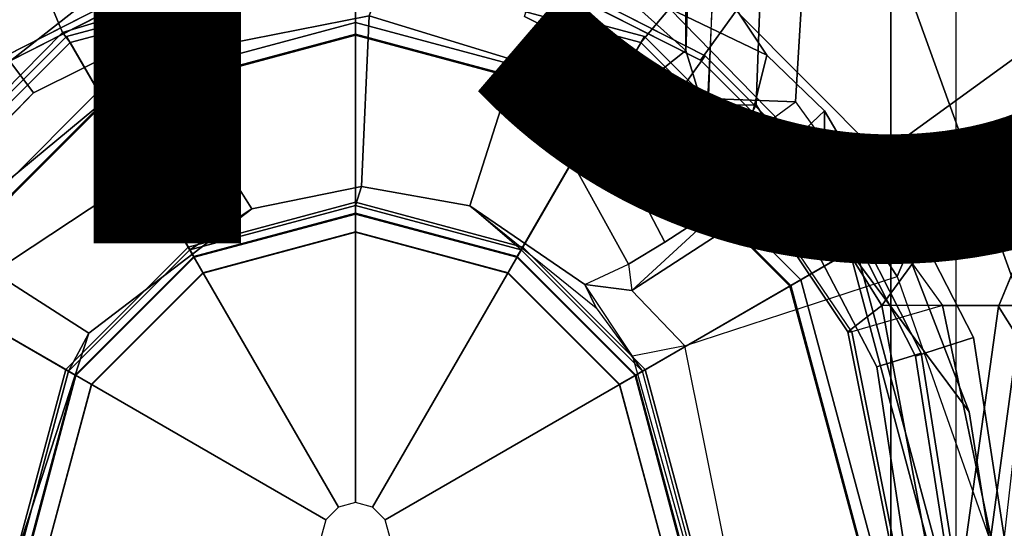
# Model space of a CAD drawing. Extents: x -14.5 to 10.6, y -12.9 to 12.9.
# Drawn here: x -0.6 to 1.1, y 0 to 0.9 of the extents above; entities that cross this region are included whole.
import ezdxf

# ---------------------------------------------------------------- set-up
doc = ezdxf.new("R2010")
doc.units = 0
doc.header["$MEASUREMENT"] = 0
for name, color, linetype in [('SEAT-BACK', 5, 'CONTINUOUS'), ('SEAT-BASE', 5, 'CONTINUOUS'), ('SEAT-FABRIC', 5, 'CONTINUOUS'), ('SEAT-FINISH', 7, 'CONTINUOUS'), ('SEAT-OTHER', 7, 'CONTINUOUS'), ('SEAT-SHAFT', 5, 'CONTINUOUS')]:
    doc.layers.add(name, color=color, linetype=linetype)

msp = doc.modelspace()

# ---------------------------------------------------------------- linework, layer by layer
at = {"layer": 'SEAT-BACK'}
for points in [[(-1.5074, 9.626, 18.2661), (-1.5074, -9.626, 18.2661), (1.023, -9.6063, 18.7911), (1.023, 9.6063, 18.7911)], [(1.023, -9.6063, 18.7911), (1.023, 9.6063, 18.7911), (2.4474, 9.6063, 19.0416), (2.4474, -9.6063, 19.0416)]]:
    msp.add_3dface(points, dxfattribs=at)
at = {"layer": 'SEAT-BASE'}
for points in [[(1.1354, 0.3941, 15.5306), (1.2625, 1.8579, 15.5863), (0.8389, 1.9329, 15.7378), (0.787, 1.3592, 15.7082)], [(-2.0428, 1.566, 15.2803), (-2.0297, 0.5874, 15.2299), (-0.8486, 0.6067, 15.6539), (-0.4049, 0.9541, 15.7024)], [(-0.0311, 1.0009, 13.9997), (-0.499, 0.8588, 13.906), (-0.7258, 1.4022, 14.445), (-0.4956, 1.5235, 14.4554)], [(-0.8704, 0.482, 13.9269), (-1.0936, 0.6298, 14.3704), (-0.7258, 1.4022, 14.445), (-0.499, 0.8588, 13.906)], [(0.5995, 0.7468, 15.5781), (0.7496, 0.7407, 15.6932), (0.787, 1.3592, 15.7082), (0.6177, 1.1191, 15.5887)], [(0.7496, 0.7407, 15.6932), (0.9997, 0.3943, 15.6022), (1.1354, 0.3941, 15.5306), (0.787, 1.3592, 15.7082)], [(0.5695, 1.0177, 14.9834), (0.7008, 0.8201, 14.8843), (0.535, 0.8997, 14.5186), (0.4033, 1.1769, 14.7982)], [(0.5634, 1.1536, 15.3148), (0.4229, 1.1603, 15.5759), (0.4126, 0.9626, 15.5854), (0.5624, 0.8283, 15.3207)], [(0.5634, 1.1536, 15.3148), (0.5624, 0.8283, 15.3207), (0.5695, 1.0177, 14.9834), (0.5366, 1.1619, 15.0302)], [(0.6967, 1.1241, 15.306), (1.444, 1.1445, 14.8492), (0.8966, 0.3939, 15.2053), (0.6823, 0.7357, 15.2963)], [(1.6936, 1.0084, 14.5168), (1.4204, 0.3944, 14.8211), (0.8966, 0.3939, 15.2053), (1.444, 1.1445, 14.8492)], [(0.6967, 1.1241, 15.306), (0.6823, 0.7357, 15.2963), (0.6014, 0.7354, 15.4068), (0.6147, 1.1118, 15.4193)], [(0.6177, 1.1191, 15.5887), (0.5995, 0.7468, 15.5781), (0.6014, 0.7354, 15.4068), (0.6147, 1.1118, 15.4193)], [(-0.5904, 0.8095, 8.335), (-0.3096, 0.9529, 8.3372), (-0.3414, 1.0506, 8.4107), (-0.6519, 0.8935, 8.4081)], [(-0.5904, 0.8095, 8.335), (-0.3096, 0.9529, 8.3372), (-0.3414, 1.0506, 8.4107), (-0.6519, 0.8935, 8.4081)], [(0.5874, 0.8117, 8.335), (0.6483, 0.8961, 8.4081), (0.3415, 1.0509, 8.4101), (0.3096, 0.9529, 8.3367)], [(0.5874, 0.8117, 8.335), (0.6483, 0.8961, 8.4081), (0.3415, 1.0509, 8.4101), (0.3096, 0.9529, 8.3367)], [(-0.4049, 0.9541, 15.7024), (-0.3395, 0.8158, 15.5912), (0.0234, 0.8873, 15.6041), (0.0772, 1.0357, 15.7129)], [(0.4126, 0.9626, 15.5854), (0.0772, 1.0357, 15.7129), (0.0234, 0.8873, 15.6041), (0.2737, 0.811, 15.5006)], [(0.7008, 0.8201, 14.8843), (0.5695, 1.0177, 14.9834), (0.5624, 0.8283, 15.3207), (0.6399, 0.575, 15.177)], [(-0.499, 0.8588, 13.906), (-0.0311, 1.0009, 13.9997), (0, 0.9721, 13.6653), (-0.486, 0.8419, 13.6653)], [(-0.0311, 1.0009, 13.9997), (0.535, 0.8997, 14.5186), (0.486, 0.8419, 13.6653), (0, 0.9721, 13.6653)], [(0, 0.876, 4.0872), (-0.438, 0.7586, 4.0872), (-0.4921, 0.8524, 8.2854), (0, 0.9843, 8.2854)], [(0, 0.9843, 8.2854), (-0.4921, 0.8524, 8.2854), (-0.4281, 0.7415, 8.4429), (0, 0.8563, 8.4429)], [(0.438, 0.7586, 4.0872), (0, 0.876, 4.0872), (0, 0.9843, 8.2854), (0.4921, 0.8524, 8.2854)], [(0.4921, 0.8524, 8.2854), (0, 0.9843, 8.2854), (0, 0.8563, 8.4429), (0.4281, 0.7415, 8.4429)], [(-0.2877, 0.8856, 5.4161), (-0.5482, 0.756, 5.4163), (-0.5954, 0.8195, 5.3727), (-0.313, 0.9633, 5.3727)], [(-0.2877, 0.8856, 5.4161), (-0.5482, 0.756, 5.4163), (-0.5954, 0.8195, 5.3727), (-0.313, 0.9633, 5.3727)], [(0, 0.9721, 13.6653), (0, 0.8544, 13.5575), (-0.4272, 0.74, 13.5575), (-0.486, 0.8419, 13.6653)], [(0.486, 0.8419, 13.6653), (0.4272, 0.74, 13.5575), (0, 0.8544, 13.5575), (0, 0.9721, 13.6653)], [(0.5624, 0.8283, 15.3207), (0.4126, 0.9626, 15.5854), (0.2737, 0.811, 15.5006), (0.4167, 0.7125, 15.3977)], [(0.288, 0.8863, 5.4161), (0.313, 0.9633, 5.3727), (0.5954, 0.8195, 5.3727), (0.5496, 0.755, 5.4163)], [(0.288, 0.8863, 5.4161), (0.313, 0.9633, 5.3727), (0.5954, 0.8195, 5.3727), (0.5496, 0.755, 5.4163)], [(-0.4049, 0.9541, 15.7024), (-0.8486, 0.6067, 15.6539), (-0.698, 0.5187, 15.5454), (-0.3395, 0.8158, 15.5912)], [(0.535, 0.8997, 14.5186), (0.9403, 0.485, 14.6477), (0.8419, 0.486, 13.6653), (0.486, 0.8419, 13.6653)], [(0.535, 0.8997, 14.5186), (0.7008, 0.8201, 14.8843), (0.7985, 0.7253, 14.8843), (0.9403, 0.485, 14.6477)], [(0.5874, 0.8117, 8.335), (0.8106, 0.5889, 8.3372), (0.8937, 0.6493, 8.4107), (0.6483, 0.8961, 8.4081)], [(0.5874, 0.8117, 8.335), (0.8106, 0.5889, 8.3372), (0.8937, 0.6493, 8.4107), (0.6483, 0.8961, 8.4081)], [(0, 0.876, 0.6476), (-0.438, 0.7586, 0.6476), (-0.438, 0.7586, 4.0872), (0, 0.876, 4.0872)], [(0, 0.0584, 0.6476), (-0.0292, 0.0506, 0.6476), (-0.438, 0.7586, 0.6476), (0, 0.876, 0.6476)], [(0.0234, 0.8873, 15.6041), (-0.3395, 0.8158, 15.5912), (-0.1765, 0.5588, 15.2352), (0.0104, 0.5968, 15.3592)], [(0.438, 0.7586, 0.6476), (0, 0.876, 0.6476), (0, 0.876, 4.0872), (0.438, 0.7586, 4.0872)], [(0.0292, 0.0506, 0.6476), (0, 0.0584, 0.6476), (0, 0.876, 0.6476), (0.438, 0.7586, 0.6476)], [(0.0234, 0.8873, 15.6041), (0.0104, 0.5968, 15.3592), (0.1949, 0.5638, 15.356), (0.2737, 0.811, 15.5006)], [(-0.8704, 0.482, 13.9269), (-0.499, 0.8588, 13.906), (-0.486, 0.8419, 13.6653), (-0.8419, 0.486, 13.6653)], [(0, 0.8563, 8.4429), (-0.4281, 0.7415, 8.4429), (-0.2756, 0.4773, 8.4429), (0, 0.5512, 8.4429)], [(0.4281, 0.7415, 8.4429), (0, 0.8563, 8.4429), (0, 0.5512, 8.4429), (0.2756, 0.4773, 8.4429)], [(-0.438, 0.7586, 4.0872), (-0.7586, 0.438, 4.0872), (-0.8524, 0.4921, 8.2854), (-0.4921, 0.8524, 8.2854)], [(-0.4921, 0.8524, 8.2854), (-0.8524, 0.4921, 8.2854), (-0.7415, 0.4281, 8.4429), (-0.4281, 0.7415, 8.4429)], [(-0.486, 0.8419, 13.6653), (-0.4272, 0.74, 13.5575), (-0.74, 0.4272, 13.5575), (-0.8419, 0.486, 13.6653)], [(0, 0.8544, 13.5575), (0, 0.5698, 13.557), (-0.2849, 0.4934, 13.557), (-0.4272, 0.74, 13.5575)], [(0.4272, 0.74, 13.5575), (0.2849, 0.4934, 13.557), (0, 0.5698, 13.557), (0, 0.8544, 13.5575)], [(0.8419, 0.486, 13.6653), (0.74, 0.4272, 13.5575), (0.4272, 0.74, 13.5575), (0.486, 0.8419, 13.6653)], [(0.8524, 0.4921, 8.2854), (0.4921, 0.8524, 8.2854), (0.4281, 0.7415, 8.4429), (0.7415, 0.4281, 8.4429)], [(0.7586, 0.438, 4.0872), (0.438, 0.7586, 4.0872), (0.4921, 0.8524, 8.2854), (0.8524, 0.4921, 8.2854)], [(0.5624, 0.8283, 15.3207), (0.4167, 0.7125, 15.3977), (0.5271, 0.5018, 15.2355), (0.6399, 0.575, 15.177)], [(-0.7539, 0.5478, 5.4161), (-0.8195, 0.5954, 5.3727), (-0.5954, 0.8195, 5.3727), (-0.5482, 0.756, 5.4163)], [(-0.7539, 0.5478, 5.4161), (-0.8195, 0.5954, 5.3727), (-0.5954, 0.8195, 5.3727), (-0.5482, 0.756, 5.4163)], [(-0.3395, 0.8158, 15.5912), (-0.698, 0.5187, 15.5454), (-0.6167, 0.451, 15.2005), (-0.258, 0.6873, 15.4132)], [(0.2737, 0.811, 15.5006), (0.1949, 0.5638, 15.356), (0.3904, 0.43, 15.1753), (0.4649, 0.4644, 15.2403)], [(0.4167, 0.7125, 15.3977), (0.2737, 0.811, 15.5006), (0.4649, 0.4644, 15.2403), (0.5271, 0.5018, 15.2355)], [(0.7533, 0.5473, 5.4161), (0.5496, 0.755, 5.4163), (0.5954, 0.8195, 5.3727), (0.8195, 0.5954, 5.3727)], [(0.7533, 0.5473, 5.4161), (0.5496, 0.755, 5.4163), (0.5954, 0.8195, 5.3727), (0.8195, 0.5954, 5.3727)], [(0.7008, 0.8201, 14.8843), (0.6399, 0.575, 15.177), (0.7985, 0.7253, 14.8843), (0.7008, 0.8201, 14.8843)], [(-0.438, 0.7586, 0.6476), (-0.7586, 0.438, 0.6476), (-0.7586, 0.438, 4.0872), (-0.438, 0.7586, 4.0872)], [(-0.0292, 0.0506, 0.6476), (-0.0506, 0.0292, 0.6476), (-0.7586, 0.438, 0.6476), (-0.438, 0.7586, 0.6476)], [(0.0506, 0.0292, 0.6476), (0.0292, 0.0506, 0.6476), (0.438, 0.7586, 0.6476), (0.7586, 0.438, 0.6476)], [(0.7586, 0.438, 0.6476), (0.438, 0.7586, 0.6476), (0.438, 0.7586, 4.0872), (0.7586, 0.438, 4.0872)], [(-0.4281, 0.7415, 8.4429), (-0.7415, 0.4281, 8.4429), (-0.4773, 0.2756, 8.4429), (-0.2756, 0.4773, 8.4429)], [(-0.4272, 0.74, 13.5575), (-0.2849, 0.4934, 13.557), (-0.4934, 0.2849, 13.557), (-0.74, 0.4272, 13.5575)], [(0.7415, 0.4281, 8.4429), (0.4281, 0.7415, 8.4429), (0.2756, 0.4773, 8.4429), (0.4773, 0.2756, 8.4429)], [(0.74, 0.4272, 13.5575), (0.4934, 0.2849, 13.557), (0.2849, 0.4934, 13.557), (0.4272, 0.74, 13.5575)], [(0.6014, 0.7354, 15.4068), (0.6374, 0.6482, 15.4125), (0.6361, 0.6577, 15.5837), (0.5995, 0.7468, 15.5781)], [(0.7496, 0.7407, 15.6932), (0.5995, 0.7468, 15.5781), (0.6361, 0.6577, 15.5837)], [(0.8454, 0.3494, 15.4972), (0.6361, 0.6577, 15.5837), (0.7496, 0.7407, 15.6932), (0.9997, 0.3943, 15.6022)], [(0.7985, 0.7253, 14.8843), (0.6399, 0.575, 15.177), (0.4706, 0.4195, 15.1711), (0.7985, 0.6323, 14.905)], [(0.6014, 0.7354, 15.4068), (0.6823, 0.7357, 15.2963), (0.6374, 0.6482, 15.4125)], [(0.8966, 0.3939, 15.2053), (0.8387, 0.349, 15.316), (0.6374, 0.6482, 15.4125), (0.6823, 0.7357, 15.2963)], [(0.9403, 0.485, 14.6477), (0.7985, 0.7253, 14.8843), (0.7985, 0.6323, 14.905), (0.9225, 0.4434, 14.7138)], [(1.227, 0.7122, 5.3038), (1.283, 0.6897, 5.3569), (1.1411, 0.3189, 5.4065), (1.095, 0.3923, 5.3472)], [(1.227, 0.7122, 5.3038), (1.283, 0.6897, 5.3569), (1.1411, 0.3189, 5.4065), (1.095, 0.3923, 5.3472)], [(-0.4541, 0.3472, 15.0713), (-0.1765, 0.5588, 15.2352), (-0.258, 0.6873, 15.4132), (-0.6167, 0.451, 15.2005)], [(0.8387, 0.349, 15.316), (0.8454, 0.3494, 15.4972), (0.6361, 0.6577, 15.5837), (0.6374, 0.6482, 15.4125)], [(0.8937, 0.6493, 8.4107), (0.8106, 0.5889, 8.3372), (0.9535, 0.3078, 8.335), (1.0526, 0.3397, 8.4081)], [(0.8937, 0.6493, 8.4107), (0.8106, 0.5889, 8.3372), (0.9535, 0.3078, 8.335), (1.0526, 0.3397, 8.4081)], [(0.5608, 0.3254, 14.9387), (0.9225, 0.4434, 14.7138), (0.7985, 0.6323, 14.905), (0.4706, 0.4195, 15.1711)], [(-0.1765, 0.5588, 15.2352), (-0.2821, 0.4886, 14.8327), (0, 0.5642, 14.8327), (0.0104, 0.5968, 15.3592)], [(0.1949, 0.5638, 15.356), (0.0104, 0.5968, 15.3592), (0, 0.5642, 14.8327), (0.2821, 0.4886, 14.8327)], [(0.9633, 0.313, 5.3727), (0.8879, 0.2894, 5.4163), (0.7533, 0.5473, 5.4161), (0.8195, 0.5954, 5.3727)], [(0.9633, 0.313, 5.3727), (0.8879, 0.2894, 5.4163), (0.7533, 0.5473, 5.4161), (0.8195, 0.5954, 5.3727)], [(0.4649, 0.4644, 15.2403), (0.4706, 0.4195, 15.1711), (0.6399, 0.575, 15.177), (0.5271, 0.5018, 15.2355)], [(-0.1765, 0.5588, 15.2352), (-0.4541, 0.3472, 15.0713), (-0.4886, 0.2821, 14.8327), (-0.2821, 0.4886, 14.8327)], [(0, 0.5698, 13.557), (0, 0.5498, 13.5765), (-0.2749, 0.4761, 13.5765), (-0.2849, 0.4934, 13.557)], [(0, 0.5195, 14.7814), (0, 0.5642, 14.8327), (-0.2821, 0.4886, 14.8327), (-0.2598, 0.4499, 14.7814)], [(0.2849, 0.4934, 13.557), (0.2749, 0.4761, 13.5765), (0, 0.5498, 13.5765), (0, 0.5698, 13.557)], [(0.2598, 0.4499, 14.7814), (0.2821, 0.4886, 14.8327), (0, 0.5642, 14.8327), (0, 0.5195, 14.7814)], [(0.4886, 0.2821, 14.8327), (0.2821, 0.4886, 14.8327), (0.1949, 0.5638, 15.356), (0.4101, 0.3901, 15.0069)], [(0.1949, 0.5638, 15.356), (0.4101, 0.3901, 15.0069), (0.3904, 0.43, 15.1753)], [(0, 0.5508, 13.811), (-0.2754, 0.477, 13.811), (-0.2594, 0.4492, 15.1221), (0, 0.5187, 15.1221)], [(0, 0.5498, 13.5765), (0, 0.5195, 14.7814), (-0.2598, 0.4499, 14.7814), (-0.2749, 0.4761, 13.5765)], [(0.2754, 0.477, 13.811), (0, 0.5508, 13.811), (0, 0.5187, 15.1221), (0.2594, 0.4492, 15.1221)], [(0.2749, 0.4761, 13.5765), (0.2598, 0.4499, 14.7814), (0, 0.5195, 14.7814), (0, 0.5498, 13.5765)], [(-0.2849, 0.4934, 13.557), (-0.2749, 0.4761, 13.5765), (-0.4761, 0.2749, 13.5765), (-0.4934, 0.2849, 13.557)], [(-0.2598, 0.4499, 14.7814), (-0.2821, 0.4886, 14.8327), (-0.4886, 0.2821, 14.8327), (-0.4499, 0.2598, 14.7814)], [(0.4499, 0.2598, 14.7814), (0.4886, 0.2821, 14.8327), (0.2821, 0.4886, 14.8327), (0.2598, 0.4499, 14.7814)], [(0.4934, 0.2849, 13.557), (0.4761, 0.2749, 13.5765), (0.2749, 0.4761, 13.5765), (0.2849, 0.4934, 13.557)], [(0.9843, 0, 8.2854), (0.8524, 0.4921, 8.2854), (0.7415, 0.4281, 8.4429), (0.8563, 0, 8.4429)], [(0.876, 0, 4.0872), (0.7586, 0.438, 4.0872), (0.8524, 0.4921, 8.2854), (0.9843, 0, 8.2854)], [(-0.2754, 0.477, 13.811), (-0.477, 0.2754, 13.811), (-0.4492, 0.2594, 15.1221), (-0.2594, 0.4492, 15.1221)], [(-0.2749, 0.4761, 13.5765), (-0.2598, 0.4499, 14.7814), (-0.4499, 0.2598, 14.7814), (-0.4761, 0.2749, 13.5765)], [(0.477, 0.2754, 13.811), (0.2754, 0.477, 13.811), (0.2594, 0.4492, 15.1221), (0.4492, 0.2594, 15.1221)], [(0.4761, 0.2749, 13.5765), (0.4499, 0.2598, 14.7814), (0.2598, 0.4499, 14.7814), (0.2749, 0.4761, 13.5765)], [(0.9721, 0, 13.6653), (0.8544, 0, 13.5575), (0.74, 0.4272, 13.5575), (0.8419, 0.486, 13.6653)], [(0.9403, 0.485, 14.6477), (1.045, 0.2128, 14.7435), (0.8419, 0.486, 13.6653), (0.9403, 0.485, 14.6477)], [(1.045, 0.2128, 14.7435), (1.0787, 0, 14.8843), (0.9721, 0, 13.6653), (0.8419, 0.486, 13.6653)], [(0.9403, 0.485, 14.6477), (0.9225, 0.4434, 14.7138), (1.0787, 0, 14.8843), (1.045, 0.2128, 14.7435)], [(0.4649, 0.4644, 15.2403), (0.4706, 0.4195, 15.1711), (0.3904, 0.43, 15.1753)], [(-0.0506, 0.0292, 0.6476), (-0.0584, 0, 0.6476), (-0.876, 0, 0.6476), (-0.7586, 0.438, 0.6476)], [(-0.4541, 0.3472, 15.0713), (-0.6167, 0.451, 15.2005), (-0.7481, 0, 15.1486), (-0.5673, 0, 15.0211)], [(0.0584, 0, 0.6476), (0.0506, 0.0292, 0.6476), (0.7586, 0.438, 0.6476), (0.876, 0, 0.6476)], [(1.0787, 0, 14.8843), (0.6262, 0, 14.9967), (0.5608, 0.3254, 14.9387), (0.9225, 0.4434, 14.7138)], [(0.876, 0, 0.6476), (0.7586, 0.438, 0.6476), (0.7586, 0.438, 4.0872), (0.876, 0, 4.0872)], [(-0.7415, 0.4281, 8.4429), (-0.8563, 0, 8.4429), (-0.5512, 0, 8.4429), (-0.4773, 0.2756, 8.4429)], [(-0.74, 0.4272, 13.5575), (-0.4934, 0.2849, 13.557), (-0.5698, 0, 13.557), (-0.8544, 0, 13.5575)], [(0.4101, 0.3901, 15.0069), (0.4886, 0.2821, 14.8327), (0.4716, 0.3076, 14.9173), (0.3904, 0.43, 15.1753)], [(0.3904, 0.43, 15.1753), (0.4706, 0.4195, 15.1711), (0.5608, 0.3254, 14.9387), (0.4716, 0.3076, 14.9173)], [(0.8563, 0, 8.4429), (0.7415, 0.4281, 8.4429), (0.4773, 0.2756, 8.4429), (0.5512, 0, 8.4429)], [(0.8544, 0, 13.5575), (0.5698, 0, 13.557), (0.4934, 0.2849, 13.557), (0.74, 0.4272, 13.5575)], [(0.8966, 0.3939, 15.2053), (0.9695, 0, 15.1682), (0.9081, 0, 15.2759), (0.8387, 0.349, 15.316)], [(1.0819, 0, 15.5663), (0.9997, 0.3943, 15.6022), (0.8454, 0.3494, 15.4972), (0.9147, 0, 15.4631)], [(0.9695, 0, 15.1682), (0.8966, 0.3939, 15.2053), (1.4204, 0.3944, 14.8211), (1.4204, -0.3944, 14.8211)], [(1.1354, 0.3941, 15.5306), (0.9997, 0.3943, 15.6022), (1.0819, 0, 15.5663), (1.1354, 0.3941, 15.5306)], [(1.0407, 0, 5.368), (1.095, 0.3923, 5.3472), (1.1411, 0.3189, 5.4065), (1.105, 0, 5.4213)], [(1.0407, 0, 5.368), (1.095, 0.3923, 5.3472), (1.1411, 0.3189, 5.4065), (1.105, 0, 5.4213)], [(1.6204, -0.3942, 15.2127), (1.6204, 0.3942, 15.2127), (1.1354, 0.3941, 15.5306), (1.0819, 0, 15.5663)], [(-0.5673, 0, 15.0211), (-0.5642, 0, 14.8327), (-0.4886, 0.2821, 14.8327), (-0.4541, 0.3472, 15.0713)], [(0.8387, 0.349, 15.316), (0.9081, 0, 15.2759), (0.9147, 0, 15.4631), (0.8454, 0.3494, 15.4972)], [(1.105, 0, 8.4101), (1.0526, 0.3397, 8.4081), (0.9535, 0.3078, 8.335), (1.002, 0, 8.3367)], [(1.105, 0, 8.4101), (1.0526, 0.3397, 8.4081), (0.9535, 0.3078, 8.335), (1.002, 0, 8.3367)], [(0.558, 0, 14.9154), (0.6262, 0, 14.9967), (0.5608, 0.3254, 14.9387), (0.4716, 0.3076, 14.9173)], [(0.4716, 0.3076, 14.9173), (0.558, 0, 14.9154), (0.5642, 0, 14.8327), (0.4886, 0.2821, 14.8327)], [(0.9633, 0.313, 5.3727), (1.0129, 0, 5.3727), (0.9319, 0, 5.4161), (0.8879, 0.2894, 5.4163)], [(0.9633, 0.313, 5.3727), (1.0129, 0, 5.3727), (0.9319, 0, 5.4161), (0.8879, 0.2894, 5.4163)], [(-0.4934, 0.2849, 13.557), (-0.4761, 0.2749, 13.5765), (-0.5498, 0, 13.5765), (-0.5698, 0, 13.557)], [(-0.4499, 0.2598, 14.7814), (-0.4886, 0.2821, 14.8327), (-0.5642, 0, 14.8327), (-0.5195, 0, 14.7814)], [(-0.477, 0.2754, 13.811), (-0.5508, 0, 13.811), (-0.5187, 0, 15.1221), (-0.4492, 0.2594, 15.1221)], [(-0.4761, 0.2749, 13.5765), (-0.4499, 0.2598, 14.7814), (-0.5195, 0, 14.7814), (-0.5498, 0, 13.5765)], [(0.5508, 0, 13.811), (0.477, 0.2754, 13.811), (0.4492, 0.2594, 15.1221), (0.5187, 0, 15.1221)], [(0.5195, 0, 14.7814), (0.5642, 0, 14.8327), (0.4886, 0.2821, 14.8327), (0.4499, 0.2598, 14.7814)], [(0.5498, 0, 13.5765), (0.5195, 0, 14.7814), (0.4499, 0.2598, 14.7814), (0.4761, 0.2749, 13.5765)], [(0.5698, 0, 13.557), (0.5498, 0, 13.5765), (0.4761, 0.2749, 13.5765), (0.4934, 0.2849, 13.557)]]:
    msp.add_3dface(points, dxfattribs=at)
for points, invisible_edges in [([(1.3725, 0.9972, 8.2213), (0.9587, 1.5667, 8.1735), (0.725, 1.4895, 8.2316), (0.8937, 0.6493, 8.4107)], 4), ([(1.3725, 0.9972, 8.2213), (0.9587, 1.5667, 8.1735), (0.725, 1.4895, 8.2316), (0.8937, 0.6493, 8.4107)], 4), ([(0.8937, 0.6493, 8.4107), (0.725, 1.4895, 8.2316), (0.6483, 0.8961, 8.4081)], 3), ([(0.8937, 0.6493, 8.4107), (0.725, 1.4895, 8.2316), (0.6483, 0.8961, 8.4081)], 3), ([(-0.313, 0.9633, 5.3727), (-0.5954, 0.8195, 5.3727), (-0.6553, 0.961, 5.3472), (-0.5741, 1.2974, 5.3038)], 10), ([(-0.313, 0.9633, 5.3727), (-0.5954, 0.8195, 5.3727), (-0.6553, 0.961, 5.3472), (-0.5741, 1.2974, 5.3038)], 10), ([(0.8195, 0.5954, 5.3727), (1.2269, 0.7119, 5.3039), (1.6526, 1.2007, 5.1979), (1.0565, 0.9469, 5.3038)], 9), ([(0.8195, 0.5954, 5.3727), (1.2269, 0.7119, 5.3039), (1.6526, 1.2007, 5.1979), (1.0565, 0.9469, 5.3038)], 9), ([(0.313, 0.9633, 5.3727), (0.3216, 0.9897, 5.368), (0.7115, 0.9202, 5.3472), (0.5954, 0.8195, 5.3727)], 5), ([(0.313, 0.9633, 5.3727), (0.3216, 0.9897, 5.368), (0.7115, 0.9202, 5.3472), (0.5954, 0.8195, 5.3727)], 5), ([(1.6406, 0.2292, 8.2316), (1.7863, 0.4276, 8.1735), (1.3725, 0.9972, 8.2213), (0.8937, 0.6493, 8.4107)], 10), ([(1.6406, 0.2292, 8.2316), (1.7863, 0.4276, 8.1735), (1.3725, 0.9972, 8.2213), (0.8937, 0.6493, 8.4107)], 10), ([(-0.3096, 0.9529, 8.3372), (-0.5904, 0.8095, 8.335), (-0.5482, 0.756, 5.4163), (-0.2877, 0.8856, 5.4161)], 10), ([(-0.3096, 0.9529, 8.3372), (-0.5904, 0.8095, 8.335), (-0.5482, 0.756, 5.4163), (-0.2877, 0.8856, 5.4161)], 10), ([(0.3096, 0.9529, 8.3367), (0.288, 0.8863, 5.4161), (0.5496, 0.755, 5.4163), (0.5874, 0.8117, 8.335)], 5), ([(0.3096, 0.9529, 8.3367), (0.288, 0.8863, 5.4161), (0.5496, 0.755, 5.4163), (0.5874, 0.8117, 8.335)], 5), ([(0.8195, 0.5954, 5.3727), (0.5954, 0.8195, 5.3727), (0.7115, 0.9202, 5.3472), (1.0565, 0.9469, 5.3038)], 10), ([(0.8195, 0.5954, 5.3727), (0.5954, 0.8195, 5.3727), (0.7115, 0.9202, 5.3472), (1.0565, 0.9469, 5.3038)], 10), ([(-0.8106, 0.5889, 8.3367), (-0.7539, 0.5478, 5.4161), (-0.5482, 0.756, 5.4163), (-0.5904, 0.8095, 8.335)], 5), ([(-0.8106, 0.5889, 8.3367), (-0.7539, 0.5478, 5.4161), (-0.5482, 0.756, 5.4163), (-0.5904, 0.8095, 8.335)], 5), ([(0.8106, 0.5889, 8.3372), (0.5874, 0.8117, 8.335), (0.5496, 0.755, 5.4163), (0.7533, 0.5473, 5.4161)], 10), ([(0.8106, 0.5889, 8.3372), (0.5874, 0.8117, 8.335), (0.5496, 0.755, 5.4163), (0.7533, 0.5473, 5.4161)], 10), ([(1.095, 0.3923, 5.3472), (0.9633, 0.313, 5.3727), (0.8195, 0.5954, 5.3727), (1.227, 0.7122, 5.3038)], 5), ([(1.095, 0.3923, 5.3472), (0.9633, 0.313, 5.3727), (0.8195, 0.5954, 5.3727), (1.227, 0.7122, 5.3038)], 5), ([(1.0526, 0.3397, 8.4081), (1.6406, 0.2292, 8.2316), (0.8937, 0.6493, 8.4107), (1.0526, 0.3397, 8.4081)], 3), ([(1.0526, 0.3397, 8.4081), (1.6406, 0.2292, 8.2316), (0.8937, 0.6493, 8.4107), (1.0526, 0.3397, 8.4081)], 3), ([(0.8879, 0.2894, 5.4163), (0.9535, 0.3078, 8.335), (0.8106, 0.5889, 8.3372), (0.7533, 0.5473, 5.4161)], 5), ([(0.8879, 0.2894, 5.4163), (0.9535, 0.3078, 8.335), (0.8106, 0.5889, 8.3372), (0.7533, 0.5473, 5.4161)], 5), ([(1.095, 0.3923, 5.3472), (1.0407, 0, 5.368), (1.0129, 0, 5.3727), (0.9633, 0.313, 5.3727)], 10), ([(1.095, 0.3923, 5.3472), (1.0407, 0, 5.368), (1.0129, 0, 5.3727), (0.9633, 0.313, 5.3727)], 10), ([(1.0526, 0.3397, 8.4081), (1.105, 0, 8.4101), (1.5888, 0, 8.2531), (1.6406, 0.2292, 8.2316)], 10), ([(1.0526, 0.3397, 8.4081), (1.105, 0, 8.4101), (1.5888, 0, 8.2531), (1.6406, 0.2292, 8.2316)], 10), ([(0.8879, 0.2894, 5.4163), (0.9319, 0, 5.4161), (1.002, 0, 8.3367), (0.9535, 0.3078, 8.335)], 10), ([(0.8879, 0.2894, 5.4163), (0.9319, 0, 5.4161), (1.002, 0, 8.3367), (0.9535, 0.3078, 8.335)], 10)]:
    msp.add_3dface(points, dxfattribs=dict(at, invisible_edges=invisible_edges))
at = {"layer": 'SEAT-FABRIC'}
for points in [[(1.4024, -9.5866, 19.066), (-1.9197, -9.5866, 18.3776), (-1.9197, 9.5866, 18.3776), (1.4024, 9.5866, 19.066)], [(0.9117, 9.5866, 18.9944), (-1.5888, 9.5866, 18.4734), (-1.5888, -9.5866, 18.4734), (0.9117, -9.5866, 18.9944)], [(2.432, 9.5866, 19.2588), (0.9117, 9.5866, 18.9944), (0.9117, -9.5866, 18.9944), (2.432, -9.5866, 19.2588)]]:
    msp.add_3dface(points, dxfattribs=at)
at = {"layer": 'SEAT-SHAFT'}
for points in [[(0, 0.5512, 8.4429), (-0.2756, 0.4773, 8.4429), (-0.2754, 0.477, 13.811), (0, 0.5508, 13.811)], [(0.2756, 0.4773, 8.4429), (0, 0.5512, 8.4429), (0, 0.5508, 13.811), (0.2754, 0.477, 13.811)], [(-0.2756, 0.4773, 8.4429), (-0.4773, 0.2756, 8.4429), (-0.477, 0.2754, 13.811), (-0.2754, 0.477, 13.811)], [(0.4773, 0.2756, 8.4429), (0.2756, 0.4773, 8.4429), (0.2754, 0.477, 13.811), (0.477, 0.2754, 13.811)], [(-0.4773, 0.2756, 8.4429), (-0.5512, 0, 8.4429), (-0.5508, 0, 13.811), (-0.477, 0.2754, 13.811)], [(0.5512, 0, 8.4429), (0.4773, 0.2756, 8.4429), (0.477, 0.2754, 13.811), (0.5508, 0, 13.811)]]:
    msp.add_3dface(points, dxfattribs=at)

# ---------------------------------------------------------------- texts
at = {"layer": 'SEAT-FINISH'}
msp.add_attdef('FINISH', (-5, 0.5), '', height=2, dxfattribs=at)
at = {"layer": 'SEAT-OTHER'}
msp.add_attdef('OTHER', (-5, -2), '', height=2, dxfattribs=at)

doc.saveas('drawing.dxf')
